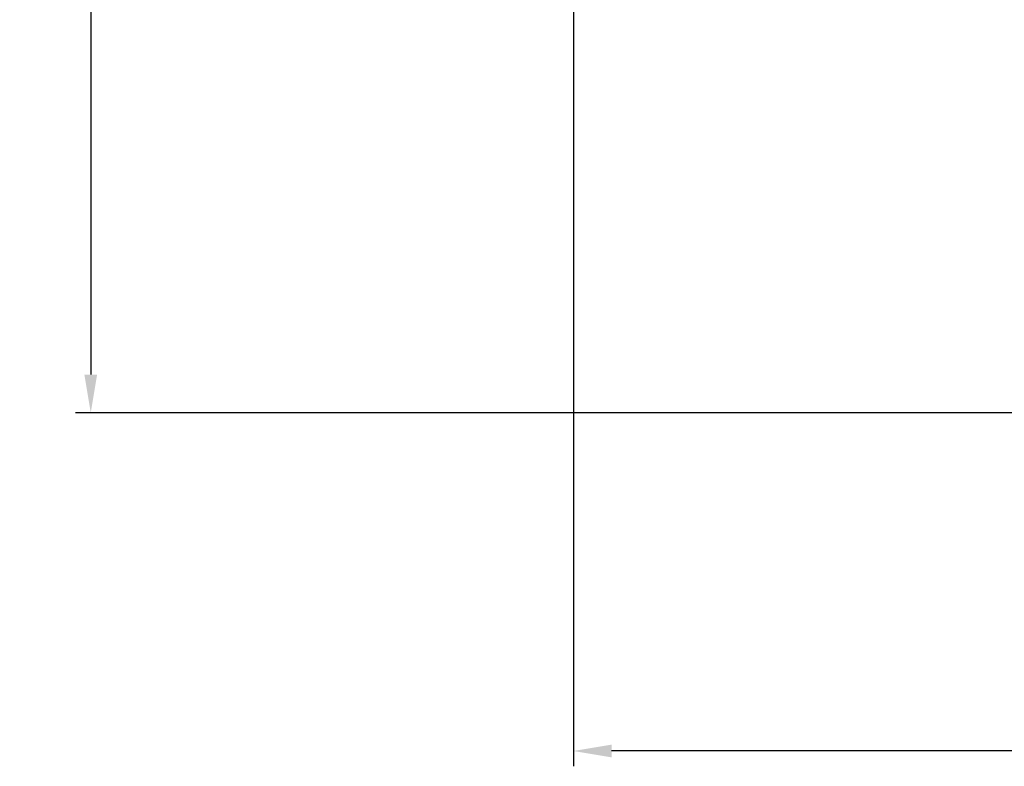
# Model space of a CAD drawing. Units: millimetres. Extents: x 987 to 3991, y 1000 to 4376.
# Drawn here: x 987 to 1631, y 1000 to 1488 of the extents above; entities that cross this region are included whole.
import ezdxf

# ---------------------------------------------------------------- set-up
doc = ezdxf.new("R2010")
doc.units = ezdxf.units.MM
doc.layers.add('5', color=3, linetype='Continuous')
doc.layers.add('AM_5', color=3, linetype='Continuous', lineweight=25)
doc.styles.get("Standard").update_dxf_attribs({"font": 'ISOCP.SHX', "bigfont": 'bigfont.shx'})
doc.dimstyles.new('GEN-ISO', dxfattribs={"dimscale": 10, "dimtxt": 3.5, "dimasz": 2.5, "dimexe": 1, "dimexo": 1, "dimgap": 0.6, "dimtad": 1, "dimdsep": 46, "dimtxsty": 'STANDARD', "dimcen": 0, "dimclrd": 3, "dimclre": 3, "dimclrt": 2, "dimadec": 0, "dimazin": 0, "dimtp": 0.1, "dimtm": 0.1, "dimtfac": 0.71, "dimtmove": 0, "dimatfit": 3, "dimfxl": 1, "dimtzin": 0, "dimarcsym": 0})
doc.dimstyles.new('GEN-ISO$0', dxfattribs={"dimscale": 10, "dimtxt": 3.5, "dimasz": 2.5, "dimexe": 1, "dimexo": 1, "dimgap": 0.6, "dimtad": 1, "dimdsep": 46, "dimtxsty": 'STANDARD', "dimcen": 0, "dimclrd": 3, "dimclre": 3, "dimclrt": 2, "dimadec": 0, "dimazin": 0, "dimtp": 0.1, "dimtm": 0.1, "dimtfac": 0.71, "dimtmove": 0, "dimatfit": 3, "dimfxl": 1, "dimtzin": 0, "dimarcsym": 0})

# ---------------------------------------------------------------- blocks, each defined once
blk = doc.blocks.new('*D28')
at = {"layer": '5', "color": 3, "lineweight": -2}
for p, q in [((2496.02, 1976.15), (1023.86, 1976.15)), ((1033.86, 1951.15), (1033.86, 1256.18)), ((2624.76, 1231.18), (1023.86, 1231.18))]:
    blk.add_line(p, q, dxfattribs=at)
at = {"layer": '5', "color": 3}
for points in [[(1029.69, 1951.15), (1038.03, 1951.15), (1033.86, 1976.15)], [(1029.69, 1256.18), (1038.03, 1256.18), (1033.86, 1231.18)]]:
    blk.add_solid(points, dxfattribs=at)
at = {"layer": 'DEFPOINTS', "color": 0}
for p in [(2506.02, 1976.15), (1033.86, 1231.18), (2634.76, 1231.18)]:
    blk.add_point(p, dxfattribs=at)
at = {"layer": '5', "color": 2, "insert": (1010.36, 1603.43), "char_height": 35, "attachment_point": 5, "rotation": 90}
blk.add_mtext('745', dxfattribs=at)
blk = doc.blocks.new('*D37')
at = {"layer": 'AM_5', "color": 3, "lineweight": -2}
for p, q in [((3454.01, 1571.15), (3454.01, 1000.21)), ((1349.51, 1556.15), (1349.51, 1000.21)), ((3429.01, 1010.21), (1374.51, 1010.21))]:
    blk.add_line(p, q, dxfattribs=at)
at = {"layer": 'AM_5', "color": 3}
for points in [[(1374.51, 1014.38), (1374.51, 1006.04), (1349.51, 1010.21)], [(3429.01, 1014.38), (3429.01, 1006.04), (3454.01, 1010.21)]]:
    blk.add_solid(points, dxfattribs=at)
at = {"layer": 'DEFPOINTS', "color": 0}
for p in [(3454.01, 1581.15), (1349.51, 1566.15), (1349.51, 1010.21)]:
    blk.add_point(p, dxfattribs=at)
at = {"layer": 'AM_5', "color": 2, "insert": (2401.76, 1033.71), "char_height": 35, "attachment_point": 5}
blk.add_mtext('2100', dxfattribs=at)

msp = doc.modelspace()

# ---------------------------------------------------------------- dimensions: what is measured, and where the dimension line sits
at = {"layer": '5'}
dim = msp.add_linear_dim(base=(1033.861, 1231.177), p1=(2506.02, 1976.154), p2=(2634.76, 1231.177), angle=90, dimstyle='GEN-ISO', override={"dimscale": 10, "dimdec": 0, "dimtdec": 0}, dxfattribs=at)
dim.commit()
dim.dimension.update_dxf_attribs({"geometry": '*D28', "text_midpoint": (1033.861, 1603.432), "dimtype": 160})
at = {"layer": 'AM_5'}
dim = msp.add_linear_dim(base=(1349.505, 1010.21), p1=(3454.005, 1581.154), p2=(1349.505, 1566.155), text='2100', dimstyle='GEN-ISO$0', dxfattribs=at)
dim.commit()
dim.dimension.update_dxf_attribs({"geometry": '*D37', "text_midpoint": (2401.755, 1033.713)})

doc.saveas('drawing.dxf')
